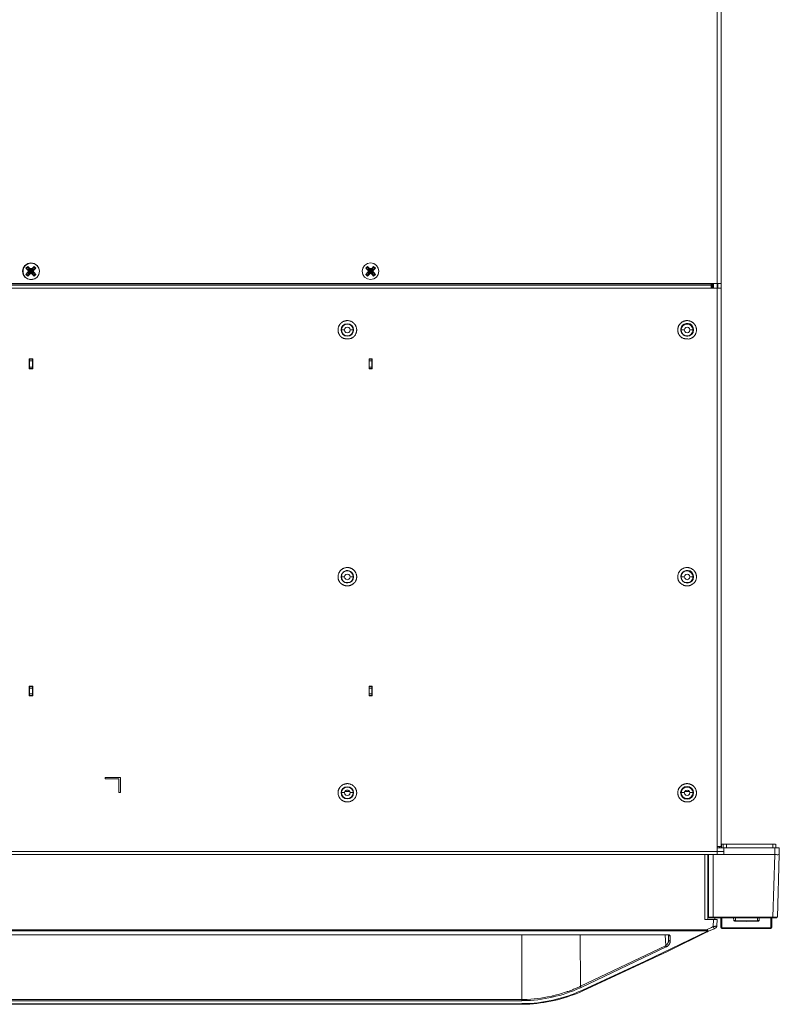
# Model space of a CAD drawing. Units: millimetres. Extents: x 2.4 to 30.2, y 3.4 to 20.5.
# Drawn here: x 13.2 to 15.2, y 3.4 to 5.9 of the extents above; entities that cross this region are included whole.
import ezdxf

# ---------------------------------------------------------------- set-up
doc = ezdxf.new("R2010")
doc.units = ezdxf.units.MM
doc.layers.add('Dahua', color=7, linetype='Continuous')

# ---------------------------------------------------------------- blocks, each defined once
blk = doc.blocks.new('EVS7148S_d')
at = {"lineweight": 0}
for points in [[(15.0001, 8.8867), (15.0001, 8.8792), (15.0001, 5.1867), (15.0001, 3.7458)], [(15.0101, 8.8867), (15.0101, 5.1867), (15.0101, 3.7658)], [(13.2608, 5.23), (13.2558, 5.2258)], [(13.2575, 5.225), (13.2567, 5.225), (13.2567, 5.2258), (13.2558, 5.2258)], [(13.2609, 5.2208), (13.2559, 5.2258)], [(13.2617, 5.2283), (13.2575, 5.225)], [(13.2617, 5.2233), (13.2575, 5.225)], [(13.2608, 5.23), (13.2608, 5.2292), (13.2617, 5.2292), (13.2617, 5.2283)], [(13.2609, 5.23), (13.2659, 5.225)], [(13.2625, 5.2208), (13.2609, 5.2208)], [(13.2609, 5.2208), (13.2625, 5.2175)], [(13.2634, 5.2242), (13.2617, 5.2283)], [(13.2633, 5.2242), (13.2617, 5.2233)], [(13.2617, 5.2233), (13.275, 5.2125)], [(13.2617, 5.2233), (13.2625, 5.2208)], [(13.2617, 5.2125), (13.2751, 5.2233)], [(13.2625, 5.2208), (13.275, 5.215)], [(13.2625, 5.2208), (13.2634, 5.2175)], [(13.2626, 5.215), (13.2751, 5.2208)], [(13.2659, 5.2242), (13.2634, 5.2242)], [(13.2634, 5.2242), (13.2742, 5.2108)], [(13.2634, 5.2108), (13.2742, 5.2242)], [(13.2684, 5.2242), (13.2659, 5.225)], [(13.2659, 5.2242), (13.2659, 5.225)], [(13.2684, 5.2225), (13.2659, 5.2242), (13.2717, 5.2117)], [(13.2659, 5.2117), (13.2717, 5.2242)], [(13.2717, 5.225), (13.2684, 5.2242)], [(13.2684, 5.2117), (13.2684, 5.2242)], [(13.2717, 5.2242), (13.2684, 5.2225)], [(13.2717, 5.225), (13.2767, 5.23)], [(13.2717, 5.2242), (13.2717, 5.225)], [(13.2742, 5.2242), (13.2717, 5.2242)], [(13.2734, 5.2175), (13.275, 5.2208)], [(13.2742, 5.2242), (13.2759, 5.2283)], [(13.275, 5.2233), (13.2742, 5.2242)], [(13.275, 5.2208), (13.275, 5.2233)], [(13.275, 5.2208), (13.2759, 5.2208)], [(13.275, 5.2175), (13.2759, 5.2208)], [(13.2751, 5.2233), (13.2792, 5.225)], [(13.2808, 5.2258), (13.2767, 5.23), (13.2758, 5.2292), (13.2758, 5.2283)], [(13.2792, 5.225), (13.2758, 5.2283)], [(13.2809, 5.2258), (13.2759, 5.2208)], [(13.2808, 5.2258), (13.28, 5.225), (13.2792, 5.225)], [(14.1467, 5.2175), (14.145, 5.2258), (14.1408, 5.2325), (14.1342, 5.2375), (14.1258, 5.2392), (14.1175, 5.2375), (14.11, 5.2325), (14.1058, 5.2258), (14.1042, 5.2175), (14.1058, 5.2092), (14.11, 5.2025), (14.1175, 5.1983), (14.1258, 5.1967), (14.1342, 5.1983), (14.1408, 5.2025), (14.145, 5.2092), (14.1467, 5.2175), (14.145, 5.2258), (14.1408, 5.2325), (14.1342, 5.2375), (14.1258, 5.2392), (14.1175, 5.2375), (14.11, 5.2325), (14.1058, 5.2258), (14.1042, 5.2175), (14.1058, 5.2092), (14.11, 5.2025), (14.1175, 5.1983), (14.1258, 5.1967), (14.1342, 5.1983), (14.1408, 5.2025), (14.145, 5.2092), (14.1467, 5.2175)], [(14.1175, 5.23), (14.1133, 5.2258)], [(14.115, 5.225), (14.1142, 5.225), (14.1133, 5.2258)], [(14.1184, 5.2208), (14.1134, 5.2258)], [(14.1183, 5.2283), (14.115, 5.225)], [(14.1192, 5.2233), (14.115, 5.225)], [(14.1151, 5.2108), (14.1192, 5.2125), (14.1326, 5.2233)], [(14.1175, 5.23), (14.1225, 5.225)], [(14.1175, 5.23), (14.1183, 5.2292), (14.1183, 5.2283)], [(14.12, 5.2242), (14.1184, 5.2283)], [(14.1317, 5.215), (14.1192, 5.2208), (14.1184, 5.2208)], [(14.1184, 5.2208), (14.1192, 5.2175)], [(14.12, 5.2242), (14.1192, 5.2233)], [(14.1192, 5.2233), (14.1325, 5.2125)], [(14.1192, 5.2233), (14.1192, 5.2208)], [(14.1192, 5.2208), (14.1209, 5.2175)], [(14.1192, 5.215), (14.1317, 5.2208)], [(14.1259, 5.2225), (14.1225, 5.2242), (14.12, 5.2242)], [(14.12, 5.2242), (14.1309, 5.2108)], [(14.1201, 5.2108), (14.1309, 5.2242)], [(14.1259, 5.2242), (14.1225, 5.225)], [(14.1225, 5.2242), (14.1225, 5.225)], [(14.1225, 5.2242), (14.1284, 5.2117)], [(14.1259, 5.2125), (14.1226, 5.2117), (14.1284, 5.2242)], [(14.1259, 5.2242), (14.1284, 5.225), (14.1334, 5.23)], [(14.1259, 5.2117), (14.1259, 5.2242)], [(14.1284, 5.2242), (14.1259, 5.2225)], [(14.1284, 5.2242), (14.1284, 5.225)], [(14.1309, 5.2242), (14.1284, 5.2242)], [(14.1325, 5.2233), (14.1308, 5.2242)], [(14.1309, 5.2242), (14.1326, 5.2283)], [(14.1309, 5.2175), (14.1317, 5.2208)], [(14.1317, 5.2208), (14.1326, 5.2233)], [(14.1317, 5.2208), (14.1334, 5.2208)], [(14.1317, 5.2175), (14.1334, 5.2208)], [(14.1325, 5.2283), (14.1325, 5.2292), (14.1333, 5.2292), (14.1333, 5.23)], [(14.1367, 5.225), (14.1325, 5.2283)], [(14.1326, 5.2233), (14.1367, 5.225)], [(14.1383, 5.2258), (14.1333, 5.23)], [(14.1384, 5.2258), (14.1334, 5.2208)], [(14.1383, 5.2258), (14.1375, 5.2258), (14.1375, 5.225), (14.1367, 5.225)], [(13.2558, 5.2092), (13.2567, 5.21), (13.2575, 5.2108)], [(13.2558, 5.2092), (13.2608, 5.205)], [(13.2559, 5.2092), (13.2609, 5.215)], [(13.2575, 5.2108), (13.2617, 5.2067)], [(13.2617, 5.2125), (13.2576, 5.2108)], [(13.2617, 5.2067), (13.2608, 5.2058), (13.2608, 5.205)], [(13.2625, 5.2175), (13.2609, 5.215)], [(13.2625, 5.215), (13.2609, 5.215)], [(13.2659, 5.21), (13.2609, 5.205)], [(13.2625, 5.215), (13.2617, 5.2125)], [(13.2617, 5.2125), (13.2633, 5.2108)], [(13.2634, 5.2108), (13.2617, 5.2067)], [(13.2625, 5.2175), (13.275, 5.2175)], [(13.2634, 5.2175), (13.2625, 5.215)], [(13.2634, 5.2108), (13.2659, 5.2117)], [(13.2659, 5.2117), (13.2684, 5.2125)], [(13.2659, 5.2117), (13.2659, 5.21)], [(13.2659, 5.21), (13.2684, 5.2117)], [(13.2684, 5.2125), (13.2717, 5.2117), (13.2742, 5.2108)], [(13.2684, 5.2117), (13.2717, 5.21), (13.2767, 5.205)], [(13.2717, 5.2117), (13.2717, 5.21)], [(13.275, 5.215), (13.2734, 5.2175)], [(13.2742, 5.2108), (13.275, 5.2125)], [(13.2742, 5.2108), (13.2759, 5.2067)], [(13.2759, 5.215), (13.275, 5.2175)], [(13.275, 5.215), (13.2759, 5.215)], [(13.275, 5.2125), (13.275, 5.215)], [(13.275, 5.2125), (13.2792, 5.2108)], [(13.2758, 5.2067), (13.2792, 5.2108)], [(13.2767, 5.205), (13.2767, 5.2058), (13.2758, 5.2058), (13.2758, 5.2067)], [(13.2759, 5.215), (13.2809, 5.2092)], [(13.2767, 5.205), (13.2808, 5.2092)], [(13.2792, 5.2108), (13.28, 5.2108), (13.28, 5.21), (13.2808, 5.21), (13.2808, 5.2092)], [(14.1133, 5.2092), (14.1133, 5.21), (14.1142, 5.21), (14.1142, 5.2108), (14.115, 5.2108)], [(14.1133, 5.2092), (14.1175, 5.205)], [(14.1134, 5.2092), (14.1184, 5.215)], [(14.115, 5.2108), (14.1183, 5.2067)], [(14.1183, 5.2067), (14.1183, 5.2058), (14.1175, 5.2058), (14.1175, 5.205)], [(14.1259, 5.2117), (14.1226, 5.21), (14.1176, 5.205)], [(14.1192, 5.2175), (14.1184, 5.215)], [(14.1192, 5.215), (14.1184, 5.215)], [(14.1201, 5.2108), (14.1184, 5.2067)], [(14.1192, 5.2175), (14.1317, 5.2175)], [(14.1209, 5.2175), (14.1192, 5.215), (14.1192, 5.2125)], [(14.1192, 5.2125), (14.12, 5.2108)], [(14.12, 5.2108), (14.1225, 5.2117)], [(14.1225, 5.2117), (14.1225, 5.21)], [(14.1259, 5.2125), (14.1284, 5.2117)], [(14.1259, 5.2117), (14.1284, 5.21)], [(14.1284, 5.2117), (14.1309, 5.2108)], [(14.1284, 5.2117), (14.1284, 5.21)], [(14.1334, 5.205), (14.1284, 5.21)], [(14.1308, 5.2108), (14.1325, 5.2125)], [(14.1317, 5.215), (14.1309, 5.2175)], [(14.1309, 5.2108), (14.1325, 5.2067)], [(14.1334, 5.215), (14.1317, 5.2175)], [(14.1317, 5.215), (14.1334, 5.215)], [(14.1325, 5.2125), (14.1317, 5.215)], [(14.1325, 5.2125), (14.1367, 5.2108)], [(14.1325, 5.2067), (14.1367, 5.2108)], [(14.1333, 5.205), (14.1333, 5.2058), (14.1325, 5.2067)], [(14.1333, 5.205), (14.1383, 5.2092)], [(14.1334, 5.215), (14.1384, 5.2092)], [(14.1367, 5.2108), (14.1383, 5.2092)], [(11.5359, 5.1867), (15.01, 5.1867)], [(11.5359, 5.175), (15.01, 5.175)], [(11.56, 5.1833), (14.985, 5.1833)], [(11.56, 5.1825), (14.985, 5.1825)], [(14.9851, 5.175), (14.9851, 5.1867)], [(14.9867, 5.1867), (14.9867, 5.175)], [(14.9892, 5.1867), (14.9892, 5.175)], [(14.9909, 5.175), (14.9909, 5.1867)], [(15.0018, 5.1867), (15.0018, 5.175)], [(14.0675, 5.0467), (14.0617, 5.0467), (14.0608, 5.0475), (14.0592, 5.0475), (14.0583, 5.0483), (14.0575, 5.0483), (14.0558, 5.0492), (14.055, 5.05), (14.0542, 5.05), (14.0533, 5.0508), (14.0525, 5.0517), (14.0517, 5.0517), (14.0517, 5.0525), (14.0508, 5.0525), (14.0508, 5.0533), (14.05, 5.0533), (14.05, 5.0542), (14.0492, 5.0542), (14.0492, 5.055), (14.0483, 5.055), (14.0483, 5.0567), (14.0475, 5.0567), (14.0475, 5.0575), (14.0467, 5.0583), (14.0458, 5.06), (14.0458, 5.0608), (14.045, 5.0617), (14.045, 5.0633), (14.0442, 5.0642), (14.0442, 5.075), (14.045, 5.0767), (14.045, 5.0775), (14.0458, 5.0783), (14.0458, 5.08), (14.0467, 5.0808), (14.0475, 5.0817), (14.0475, 5.0825), (14.0483, 5.0833), (14.0483, 5.0842), (14.0492, 5.0842), (14.0492, 5.085), (14.05, 5.085), (14.05, 5.0858), (14.0508, 5.0858), (14.0508, 5.0867), (14.0517, 5.0867), (14.0517, 5.0875), (14.0525, 5.0875), (14.0525, 5.0883), (14.0533, 5.0883), (14.055, 5.09), (14.0558, 5.09), (14.0575, 5.0908), (14.0583, 5.0917), (14.0608, 5.0917), (14.0617, 5.0925), (14.0642, 5.0925), (14.065, 5.0933), (14.0692, 5.0933), (14.0708, 5.0925), (14.0725, 5.0925), (14.0742, 5.0917), (14.0758, 5.0917), (14.0767, 5.0908), (14.0783, 5.09), (14.0792, 5.09), (14.08, 5.0892), (14.0808, 5.0883), (14.0817, 5.0883), (14.0817, 5.0875), (14.0825, 5.0875), (14.0825, 5.0867), (14.0833, 5.0867), (14.0833, 5.0858), (14.0842, 5.0858), (14.0842, 5.085), (14.085, 5.085), (14.085, 5.0842), (14.0858, 5.0842), (14.0858, 5.0833), (14.0867, 5.0825), (14.0875, 5.0817), (14.0875, 5.0808), (14.0883, 5.08), (14.0883, 5.0783), (14.0892, 5.0775), (14.0892, 5.0767), (14.09, 5.075), (14.09, 5.0717), (14.0908, 5.0717), (14.0908, 5.0683), (14.09, 5.0675), (14.09, 5.0642), (14.0892, 5.0633), (14.0892, 5.0617), (14.0883, 5.0608), (14.0883, 5.06), (14.0875, 5.0583), (14.0875, 5.0575), (14.0867, 5.0567), (14.0858, 5.0567), (14.0858, 5.055), (14.085, 5.055), (14.085, 5.0542), (14.0842, 5.0542), (14.0842, 5.0533), (14.0833, 5.0533), (14.0833, 5.0525), (14.0825, 5.0525), (14.0825, 5.0517), (14.0817, 5.0517), (14.0808, 5.0508), (14.08, 5.05), (14.0792, 5.05), (14.0783, 5.0492), (14.0767, 5.0483), (14.0758, 5.0483), (14.075, 5.0475), (14.0742, 5.0475), (14.0725, 5.0467), (14.0675, 5.0467)], [(14.0509, 5.07), (14.0525, 5.07)], [(14.0825, 5.07), (14.0817, 5.0758), (14.0783, 5.0808), (14.0733, 5.0842), (14.0675, 5.085), (14.0608, 5.0842), (14.0558, 5.0808), (14.0525, 5.0758), (14.0517, 5.07), (14.0525, 5.0642), (14.0558, 5.0583), (14.0608, 5.055), (14.0675, 5.0542), (14.0733, 5.055), (14.0783, 5.0583), (14.0817, 5.0642), (14.0825, 5.07)], [(14.0817, 5.07), (14.0808, 5.075), (14.0775, 5.08), (14.0725, 5.0833), (14.0675, 5.0842), (14.0617, 5.0833), (14.0567, 5.08), (14.0533, 5.075), (14.0525, 5.07), (14.0533, 5.0642), (14.0567, 5.0592), (14.0617, 5.0558), (14.0675, 5.055), (14.0725, 5.0558), (14.0775, 5.0592), (14.0808, 5.0642), (14.0817, 5.07)], [(14.06, 5.07), (14.0525, 5.07)], [(14.0742, 5.07), (14.0733, 5.0733), (14.0708, 5.0758), (14.0675, 5.0767), (14.0633, 5.0758), (14.0608, 5.0733), (14.06, 5.07), (14.0608, 5.0658), (14.0633, 5.0633), (14.0675, 5.0625), (14.0708, 5.0633), (14.0733, 5.0658), (14.0742, 5.07)], [(14.0742, 5.07), (14.0817, 5.07)], [(14.0834, 5.07), (14.0817, 5.07)], [(14.9258, 5.0467), (14.9242, 5.0467), (14.9183, 5.0467), (14.9175, 5.0475), (14.9158, 5.0475), (14.915, 5.0483), (14.9142, 5.0483), (14.9133, 5.0492), (14.9117, 5.05), (14.9108, 5.05), (14.91, 5.0508), (14.91, 5.0517), (14.9092, 5.0517), (14.9083, 5.0525), (14.9075, 5.0525), (14.9075, 5.0533), (14.9067, 5.0533), (14.9067, 5.0542), (14.9058, 5.055), (14.905, 5.0558), (14.905, 5.0567), (14.9042, 5.0567), (14.9042, 5.0575), (14.9033, 5.0583), (14.9025, 5.06), (14.9025, 5.0608), (14.9017, 5.0617), (14.9017, 5.0642), (14.9008, 5.065), (14.9008, 5.0742), (14.9017, 5.075), (14.9017, 5.0775), (14.9025, 5.0783), (14.9025, 5.08), (14.9033, 5.0808), (14.9042, 5.0817), (14.9042, 5.0825), (14.9058, 5.0842), (14.9067, 5.085), (14.9067, 5.0858), (14.9075, 5.0858), (14.9075, 5.0867), (14.9083, 5.0867), (14.9092, 5.0875), (14.91, 5.0883), (14.9108, 5.0892), (14.9117, 5.09), (14.9133, 5.09), (14.9142, 5.0908), (14.915, 5.0917), (14.9175, 5.0917), (14.9183, 5.0925), (14.9208, 5.0925), (14.9217, 5.0933), (14.9258, 5.0933), (14.9275, 5.0925), (14.93, 5.0925), (14.9308, 5.0917), (14.9325, 5.0917), (14.9342, 5.0908), (14.935, 5.09), (14.9358, 5.09), (14.9367, 5.0892), (14.9375, 5.0883), (14.9383, 5.0883), (14.9392, 5.0875), (14.94, 5.0867), (14.9408, 5.0858), (14.9417, 5.085), (14.9417, 5.0842), (14.9425, 5.0842), (14.9425, 5.0833), (14.9433, 5.0833), (14.9433, 5.0825), (14.9442, 5.0817), (14.945, 5.0808), (14.945, 5.08), (14.9458, 5.0783), (14.9458, 5.0775), (14.9467, 5.0767), (14.9467, 5.0742), (14.9475, 5.0733), (14.9475, 5.0667), (14.9467, 5.065), (14.9467, 5.0633), (14.9458, 5.0617), (14.9458, 5.0608), (14.945, 5.06), (14.945, 5.0583), (14.9442, 5.0575), (14.9433, 5.0567), (14.9425, 5.0558), (14.9425, 5.055), (14.9417, 5.055), (14.9417, 5.0542), (14.9408, 5.0533), (14.94, 5.0525), (14.9392, 5.0517), (14.9383, 5.0517), (14.9375, 5.0508), (14.9367, 5.05), (14.9358, 5.05), (14.935, 5.0492), (14.9342, 5.0483)], [(14.9075, 5.07), (14.9092, 5.07)], [(14.9392, 5.07), (14.9375, 5.075), (14.9342, 5.08), (14.93, 5.0833), (14.9242, 5.0842), (14.9184, 5.0833), (14.9134, 5.08), (14.91, 5.075), (14.9092, 5.07), (14.91, 5.0642), (14.9134, 5.0592), (14.9184, 5.0558), (14.9242, 5.055), (14.93, 5.0558), (14.9342, 5.0592), (14.9375, 5.0642), (14.9392, 5.07)], [(14.9167, 5.07), (14.9092, 5.07)], [(14.9309, 5.07), (14.93, 5.0733), (14.9275, 5.0758), (14.9242, 5.0767), (14.9209, 5.0758), (14.9184, 5.0733), (14.9167, 5.07), (14.9184, 5.0658), (14.9209, 5.0633), (14.9242, 5.0625), (14.9275, 5.0633), (14.93, 5.0658), (14.9309, 5.07)], [(14.9309, 5.07), (14.9392, 5.07)], [(14.94, 5.07), (14.9392, 5.07)], [(13.2642, 4.9967), (13.2734, 4.9967)], [(13.2642, 4.9717), (13.2642, 4.9967)], [(13.265, 4.9717), (13.265, 4.9967)], [(13.265, 4.9958), (13.2725, 4.9958)], [(13.2725, 4.9967), (13.2725, 4.9958), (13.2725, 4.9725)], [(13.2734, 4.9967), (13.2734, 4.9717)], [(14.1217, 4.9967), (14.13, 4.9967)], [(14.1217, 4.9958), (14.1292, 4.9958)], [(14.1292, 4.9967), (14.1292, 4.9958), (14.1292, 4.9725)], [(14.13, 4.9967), (14.13, 4.9717)], [(13.2734, 4.9717), (13.2642, 4.9717)], [(13.265, 4.9917), (13.2725, 4.9917)], [(13.265, 4.9758), (13.2725, 4.9758)], [(13.265, 4.9725), (13.2725, 4.9725)], [(13.2725, 4.9717), (13.2725, 4.9725)], [(14.1217, 4.9917), (14.1292, 4.9917)], [(14.1217, 4.9758), (14.1292, 4.9758)], [(14.1217, 4.9725), (14.1292, 4.9725)], [(14.13, 4.9717), (14.1217, 4.9717)], [(14.1292, 4.9717), (14.1292, 4.9725)], [(14.0458, 4.4558), (14.0458, 4.4567), (14.0467, 4.4575), (14.0475, 4.4583), (14.0475, 4.4592), (14.0483, 4.46), (14.0483, 4.4608), (14.0492, 4.4617), (14.05, 4.4625), (14.0517, 4.4642), (14.0525, 4.465), (14.0533, 4.465), (14.055, 4.4667), (14.0558, 4.4675), (14.0575, 4.4675), (14.0583, 4.4683), (14.0592, 4.4683), (14.0608, 4.4692), (14.0625, 4.4692), (14.0642, 4.47), (14.0675, 4.47), (14.0708, 4.47), (14.0717, 4.4692), (14.0742, 4.4692), (14.075, 4.4683), (14.0758, 4.4683), (14.0767, 4.4675), (14.0783, 4.4675), (14.0792, 4.4667), (14.08, 4.4658), (14.0808, 4.465), (14.0817, 4.465), (14.0825, 4.4642), (14.0833, 4.4633), (14.0842, 4.4625), (14.085, 4.4617), (14.0858, 4.4608), (14.0858, 4.46), (14.0867, 4.4592), (14.0875, 4.4583), (14.0875, 4.4575), (14.0883, 4.4567), (14.0883, 4.4558), (14.0892, 4.4542), (14.0892, 4.4533), (14.09, 4.4525), (14.09, 4.4492), (14.0908, 4.4483), (14.0908, 4.445), (14.09, 4.4442), (14.09, 4.4408), (14.0892, 4.44), (14.0892, 4.4383), (14.0883, 4.4375), (14.0883, 4.4367), (14.0875, 4.4358), (14.0875, 4.4342), (14.0867, 4.4333), (14.0858, 4.4333), (14.0858, 4.4325), (14.085, 4.4317), (14.0842, 4.4308), (14.0833, 4.43), (14.0825, 4.4292), (14.0817, 4.4283), (14.0808, 4.4275), (14.08, 4.4275), (14.0792, 4.4267), (14.0783, 4.4258), (14.0767, 4.4258), (14.0758, 4.425), (14.075, 4.4242), (14.0725, 4.4242), (14.0717, 4.4233), (14.0625, 4.4233), (14.0617, 4.4242), (14.0592, 4.4242), (14.0583, 4.425), (14.0575, 4.4258), (14.0558, 4.4258)], [(14.0742, 4.4467), (14.0733, 4.45), (14.0708, 4.4525), (14.0675, 4.4533), (14.0633, 4.4525), (14.0608, 4.45), (14.06, 4.4467), (14.0608, 4.4433), (14.0633, 4.4408), (14.0675, 4.4392), (14.0708, 4.4408), (14.0733, 4.4433), (14.0742, 4.4467)], [(14.9258, 4.4233), (14.9242, 4.4233), (14.9192, 4.4233), (14.9183, 4.4242), (14.9158, 4.4242), (14.915, 4.425), (14.9142, 4.4258), (14.9133, 4.4258), (14.9117, 4.4267), (14.9108, 4.4275), (14.91, 4.4275), (14.91, 4.4283), (14.9092, 4.4283), (14.9092, 4.4292), (14.9083, 4.4292), (14.9075, 4.43), (14.9067, 4.4308), (14.9067, 4.4317), (14.9058, 4.4317), (14.9058, 4.4325), (14.905, 4.4325), (14.905, 4.4333), (14.9042, 4.4333), (14.9042, 4.4342), (14.9033, 4.4358), (14.9025, 4.4367), (14.9025, 4.4375), (14.9017, 4.4383), (14.9017, 4.4408), (14.9008, 4.4417), (14.9008, 4.4508), (14.9017, 4.4525), (14.9017, 4.4542), (14.9025, 4.4558), (14.9025, 4.4567), (14.9033, 4.4575), (14.9042, 4.4583), (14.9042, 4.4592), (14.905, 4.46), (14.905, 4.4608), (14.9058, 4.4608), (14.9058, 4.4617), (14.9067, 4.4617), (14.9067, 4.4625), (14.9075, 4.4633), (14.9083, 4.4642), (14.9092, 4.4642), (14.9092, 4.465), (14.91, 4.465), (14.9108, 4.4658), (14.9117, 4.4667), (14.9133, 4.4675), (14.9142, 4.4675), (14.915, 4.4683), (14.9158, 4.4683), (14.9175, 4.4692), (14.9192, 4.4692), (14.9208, 4.47), (14.9275, 4.47), (14.9283, 4.4692), (14.9308, 4.4692), (14.9317, 4.4683), (14.9325, 4.4683), (14.9342, 4.4675), (14.935, 4.4675), (14.9358, 4.4667), (14.9367, 4.4658), (14.9375, 4.465), (14.9392, 4.465), (14.9392, 4.4642), (14.94, 4.4642), (14.94, 4.4633), (14.9408, 4.4633), (14.9408, 4.4625), (14.9417, 4.4625), (14.9417, 4.4617), (14.9425, 4.4608), (14.9433, 4.46), (14.9433, 4.4592), (14.9442, 4.4583), (14.945, 4.4575), (14.945, 4.4567), (14.9458, 4.4558), (14.9458, 4.4542), (14.9467, 4.4533), (14.9467, 4.4508), (14.9475, 4.45), (14.9475, 4.4433), (14.9467, 4.4417), (14.9467, 4.44), (14.9458, 4.4383), (14.9458, 4.4375), (14.945, 4.4367), (14.945, 4.4358), (14.9442, 4.4342), (14.9433, 4.4333), (14.9425, 4.4325), (14.9417, 4.4317), (14.9417, 4.4308), (14.9408, 4.4308), (14.9408, 4.43), (14.94, 4.43), (14.94, 4.4292), (14.9392, 4.4292), (14.9392, 4.4283), (14.9383, 4.4283), (14.9375, 4.4275), (14.9367, 4.4275), (14.9358, 4.4267), (14.935, 4.4258), (14.9342, 4.4258), (14.9325, 4.425), (14.9317, 4.4242)], [(14.9309, 4.4467), (14.93, 4.45), (14.9275, 4.4525), (14.9242, 4.4533), (14.9209, 4.4525), (14.9184, 4.45), (14.9167, 4.4467), (14.9184, 4.4433), (14.9209, 4.4408), (14.9242, 4.4392), (14.9275, 4.4408), (14.93, 4.4433), (14.9309, 4.4467)], [(14.05, 4.4308), (14.0492, 4.4317), (14.0483, 4.4325), (14.0483, 4.4333), (14.0475, 4.4333), (14.0475, 4.4342), (14.0467, 4.4358), (14.0458, 4.4367), (14.0458, 4.4375), (14.045, 4.4383), (14.045, 4.44), (14.0442, 4.4408), (14.0442, 4.4467)], [(14.0509, 4.4467), (14.0525, 4.4467)], [(14.06, 4.4467), (14.0525, 4.4467)], [(14.0742, 4.4467), (14.0817, 4.4467)], [(14.0834, 4.4467), (14.0817, 4.4467)], [(14.9075, 4.4467), (14.9092, 4.4467)], [(14.9167, 4.4467), (14.9092, 4.4467)], [(14.9309, 4.4467), (14.9392, 4.4467)], [(14.94, 4.4467), (14.9392, 4.4467)], [(13.2642, 4.1708), (13.2733, 4.1708)], [(13.2642, 4.1458), (13.2642, 4.1708)], [(13.265, 4.1458), (13.265, 4.1708)], [(13.265, 4.17), (13.2725, 4.17)], [(13.265, 4.1658), (13.2725, 4.1658)], [(13.265, 4.1508), (13.2725, 4.1508)], [(13.2725, 4.1708), (13.2725, 4.17), (13.2725, 4.1458)], [(13.2734, 4.1708), (13.2734, 4.1458)], [(14.1217, 4.1708), (14.13, 4.1708)], [(14.1217, 4.17), (14.1292, 4.17)], [(14.1217, 4.1658), (14.1292, 4.1658)], [(14.1217, 4.1508), (14.1292, 4.1508)], [(14.1292, 4.1708), (14.1292, 4.17), (14.1292, 4.1458)], [(14.13, 4.1708), (14.13, 4.1458)], [(13.2733, 4.1458), (13.2642, 4.1458)], [(13.265, 4.1467), (13.2725, 4.1467)], [(14.1217, 4.1467), (14.1292, 4.1467)], [(14.13, 4.1458), (14.1217, 4.1458)], [(13.495, 3.94), (13.4558, 3.94)], [(13.4558, 3.9367), (13.4908, 3.9367)], [(13.4559, 3.94), (13.4559, 3.9367)], [(13.4909, 3.9367), (13.4909, 3.9017)], [(13.495, 3.9017), (13.495, 3.94)], [(13.4908, 3.9017), (13.495, 3.9017)], [(14.0675, 3.925), (14.0692, 3.925), (14.0692, 3.9242), (14.0725, 3.9242), (14.0742, 3.9233), (14.075, 3.9233), (14.0758, 3.9225), (14.0767, 3.9225), (14.0783, 3.9217), (14.0792, 3.9217), (14.08, 3.9208), (14.0808, 3.92), (14.0817, 3.92), (14.0817, 3.9192), (14.0825, 3.9192), (14.0825, 3.9183), (14.0833, 3.9183), (14.0833, 3.9175), (14.0842, 3.9175), (14.0842, 3.9167), (14.085, 3.9167), (14.085, 3.9158), (14.0858, 3.9158), (14.0858, 3.915), (14.0867, 3.9142), (14.0875, 3.9133), (14.0875, 3.9125), (14.0883, 3.9117), (14.0883, 3.91), (14.0892, 3.9092), (14.0892, 3.9083), (14.09, 3.9067), (14.09, 3.9033), (14.0908, 3.9033), (14.0908, 3.8992), (14.09, 3.8992), (14.09, 3.8958), (14.0892, 3.8942), (14.0892, 3.8933), (14.0883, 3.8925), (14.0883, 3.8917), (14.0875, 3.89), (14.0875, 3.8892), (14.0867, 3.8883), (14.0858, 3.8875), (14.0858, 3.8867), (14.085, 3.8867), (14.085, 3.8858), (14.0842, 3.8858), (14.0842, 3.885), (14.0833, 3.885), (14.0833, 3.8842), (14.0825, 3.8842), (14.0825, 3.8833), (14.0817, 3.8833), (14.0817, 3.8825), (14.0808, 3.8825), (14.08, 3.8817), (14.0792, 3.8817), (14.0783, 3.8808), (14.0767, 3.88), (14.0758, 3.88), (14.075, 3.8792), (14.0742, 3.8792), (14.0725, 3.8783), (14.0617, 3.8783), (14.0608, 3.8792), (14.0592, 3.8792), (14.0583, 3.88), (14.0575, 3.88), (14.0558, 3.8808), (14.055, 3.8817), (14.0542, 3.8817), (14.0533, 3.8825), (14.0525, 3.8825), (14.0525, 3.8833), (14.0517, 3.8833), (14.0517, 3.8842), (14.0508, 3.8842), (14.0508, 3.885), (14.05, 3.885), (14.05, 3.8858), (14.0492, 3.8858), (14.0492, 3.8867), (14.0483, 3.8867), (14.0483, 3.8875), (14.0475, 3.8883), (14.0475, 3.8892), (14.0467, 3.89), (14.0458, 3.8917), (14.0458, 3.8925), (14.045, 3.8933), (14.045, 3.8942), (14.0442, 3.8958), (14.0442, 3.9067), (14.045, 3.9083), (14.045, 3.9092), (14.0458, 3.91), (14.0458, 3.9117), (14.0467, 3.9125), (14.0475, 3.9133), (14.0475, 3.9142), (14.0483, 3.915), (14.0483, 3.9158), (14.0492, 3.9158), (14.0492, 3.9167), (14.05, 3.9167), (14.05, 3.9175), (14.0508, 3.9175), (14.0508, 3.9183), (14.0517, 3.9183), (14.0517, 3.9192), (14.0525, 3.9192), (14.0525, 3.92), (14.0533, 3.92), (14.055, 3.9217), (14.0558, 3.9217), (14.0575, 3.9225), (14.0583, 3.9225), (14.0592, 3.9233), (14.0608, 3.9233), (14.0617, 3.9242), (14.065, 3.9242), (14.0658, 3.925), (14.0675, 3.925)], [(14.0508, 3.9017), (14.0525, 3.9017)], [(14.0825, 3.9017), (14.0817, 3.9075), (14.0783, 3.9125), (14.0733, 3.9158), (14.0675, 3.9167), (14.0608, 3.9158), (14.0558, 3.9125), (14.0525, 3.9075), (14.0517, 3.9017), (14.0525, 3.895), (14.0558, 3.89), (14.0608, 3.8867), (14.0675, 3.8858), (14.0733, 3.8867), (14.0783, 3.89), (14.0817, 3.895), (14.0825, 3.9017)], [(14.0817, 3.9017), (14.0808, 3.9067), (14.0775, 3.9117), (14.0725, 3.915), (14.0675, 3.9158), (14.0617, 3.915), (14.0567, 3.9117), (14.0533, 3.9067), (14.0525, 3.9017), (14.0533, 3.8958), (14.0567, 3.8908), (14.0617, 3.8875), (14.0675, 3.8867), (14.0725, 3.8875), (14.0775, 3.8908), (14.0808, 3.8958), (14.0817, 3.9017)], [(14.06, 3.9017), (14.0525, 3.9017)], [(14.0742, 3.9017), (14.0733, 3.905), (14.0708, 3.9075), (14.0675, 3.9083), (14.0633, 3.9075), (14.0608, 3.905), (14.06, 3.9017), (14.0608, 3.8975), (14.0633, 3.895), (14.0675, 3.8942), (14.0708, 3.895), (14.0733, 3.8975), (14.0742, 3.9017)], [(14.0608, 3.905), (14.0733, 3.905)], [(14.065, 3.9083), (14.0692, 3.9083)], [(14.0742, 3.9017), (14.0817, 3.9017)], [(14.0833, 3.9017), (14.0817, 3.9017)], [(14.9258, 3.8783), (14.9242, 3.8783), (14.9183, 3.8783), (14.9175, 3.8792), (14.9158, 3.8792), (14.915, 3.88), (14.9142, 3.88), (14.9133, 3.8808), (14.9117, 3.8817), (14.9108, 3.8817), (14.91, 3.8825), (14.9092, 3.8833), (14.9083, 3.8842), (14.9075, 3.8842), (14.9075, 3.885), (14.9067, 3.885), (14.9067, 3.8858), (14.9058, 3.8867), (14.9042, 3.8883), (14.9042, 3.8892), (14.9033, 3.89), (14.9025, 3.8917), (14.9025, 3.8925), (14.9017, 3.8933), (14.9017, 3.8958), (14.9008, 3.8967), (14.9008, 3.9058), (14.9017, 3.9067), (14.9017, 3.9092), (14.9025, 3.91), (14.9025, 3.9117), (14.9033, 3.9125), (14.9042, 3.9133), (14.9042, 3.9142), (14.9058, 3.9158), (14.9067, 3.9167), (14.9067, 3.9175), (14.9075, 3.9175), (14.9075, 3.9183), (14.9083, 3.9183), (14.9092, 3.9192), (14.91, 3.92), (14.9108, 3.9208), (14.9117, 3.9217), (14.9133, 3.9217), (14.9142, 3.9225), (14.915, 3.9225), (14.9158, 3.9233), (14.9175, 3.9233), (14.9183, 3.9242), (14.9217, 3.9242), (14.9225, 3.925), (14.9258, 3.925), (14.9258, 3.9242), (14.93, 3.9242), (14.9308, 3.9233), (14.9317, 3.9233), (14.9325, 3.9225), (14.9342, 3.9225), (14.935, 3.9217), (14.9358, 3.9217)], [(14.9075, 3.9017), (14.9092, 3.9017)], [(14.9392, 3.9017), (14.9375, 3.9067), (14.9342, 3.9117), (14.93, 3.915), (14.9242, 3.9158), (14.9184, 3.915), (14.9134, 3.9117), (14.91, 3.9067), (14.9092, 3.9017), (14.91, 3.8958), (14.9134, 3.8908), (14.9184, 3.8875), (14.9242, 3.8867), (14.93, 3.8875), (14.9342, 3.8908), (14.9375, 3.8958), (14.9392, 3.9017)], [(14.9167, 3.9017), (14.9092, 3.9017)], [(14.9309, 3.9017), (14.93, 3.905), (14.9275, 3.9075), (14.9242, 3.9083), (14.9209, 3.9075), (14.9184, 3.905), (14.9167, 3.9017), (14.9184, 3.8975), (14.9209, 3.895), (14.9242, 3.8942), (14.9275, 3.895), (14.93, 3.8975), (14.9309, 3.9017)], [(14.9175, 3.905), (14.93, 3.905)], [(14.9308, 3.9017), (14.9392, 3.9017)], [(14.94, 3.9017), (14.9392, 3.9017)], [(14.9408, 3.9175), (14.9417, 3.9167), (14.9417, 3.9158), (14.9425, 3.9158), (14.9425, 3.915), (14.9433, 3.915), (14.9433, 3.9142), (14.9442, 3.9133), (14.945, 3.9125), (14.945, 3.9117), (14.9458, 3.91), (14.9458, 3.9092), (14.9467, 3.9083), (14.9467, 3.9058), (14.9475, 3.905), (14.9475, 3.8975), (14.9467, 3.8967), (14.9467, 3.8942), (14.9458, 3.8933), (14.9458, 3.8925), (14.945, 3.8917), (14.945, 3.89), (14.9442, 3.8892), (14.9433, 3.8883), (14.9433, 3.8875), (14.9425, 3.8875), (14.9425, 3.8867), (14.9417, 3.8867), (14.9417, 3.8858), (14.9408, 3.885)], [(14.9358, 3.8817), (14.935, 3.8808), (14.9342, 3.88)], [(11.545, 3.7533), (11.5375, 3.7533), (15.0167, 3.7533), (15, 3.7533)], [(15.01, 3.7658), (15, 3.7658)], [(15.1567, 3.7625), (15.0167, 3.7625), (15, 3.7625)], [(15.0034, 3.7658), (15.0092, 3.7625)], [(15.0108, 3.7717), (15.1475, 3.7717)], [(15.0109, 3.7625), (15.0109, 3.7717)], [(15.0151, 3.7625), (15.0151, 3.7717)], [(15.0168, 3.7458), (15.0168, 3.7625)], [(15.0234, 3.7625), (15.0234, 3.7717)], [(15.1401, 3.7625), (15.1401, 3.7717)], [(15.1451, 3.7625), (15.1451, 3.7458)], [(15.1476, 3.7625), (15.1476, 3.7717)], [(15.1568, 3.7625), (15.1568, 3.7458), (15.1518, 3.5875)], [(11.4134, 3.7458), (15.1451, 3.7458)], [(14.9692, 3.7458), (14.9692, 3.5817)], [(14.9767, 3.7458), (14.9767, 3.5817)], [(14.9784, 3.5875), (14.9784, 3.7458)], [(14.9901, 3.5858), (14.9901, 3.7458)], [(15.1401, 3.5875), (15.1451, 3.7458)], [(15.145, 3.7458), (15.15, 3.7458), (15.1517, 3.745), (15.1533, 3.745), (15.155, 3.7458), (15.1567, 3.7458)], [(14.9768, 3.6841), (14.9784, 3.6841)], [(14.9768, 3.6608), (14.9784, 3.6608)], [(14.9767, 3.6292), (14.9775, 3.6267)], [(14.9784, 3.6258), (14.9775, 3.6267)], [(14.9693, 3.5816), (15.0001, 3.5816)], [(14.9784, 3.6017), (14.9775, 3.6)], [(14.9783, 3.5875), (14.9792, 3.5875)], [(14.9784, 3.5875), (14.9792, 3.5867), (14.98, 3.5858)], [(14.9801, 3.5858), (15.1501, 3.5858)], [(14.9867, 3.5875), (14.99, 3.5875)], [(14.9901, 3.5875), (15.1401, 3.5875)], [(14.9909, 3.5817), (14.9901, 3.5642)], [(14.9943, 3.5817), (14.9943, 3.5858)], [(15.0001, 3.5817), (14.9993, 3.5658)], [(15.0093, 3.5617), (15.0093, 3.5858)], [(15.0118, 3.5592), (15.0118, 3.5858)], [(15.0417, 3.5792), (15.0409, 3.5858)], [(15.0458, 3.5792), (15.0417, 3.5792)], [(15.0417, 3.5792), (15.0417, 3.5783), (15.0434, 3.5775)], [(15.045, 3.5775), (15.0458, 3.5792)], [(15.0459, 3.5792), (15.0459, 3.5858)], [(15.0459, 3.5792), (15.0734, 3.5783), (15.1017, 3.5792)], [(15.1058, 3.5792), (15.1017, 3.5792), (15.1017, 3.5775)], [(15.1018, 3.5792), (15.1018, 3.5858)], [(15.1042, 3.5775), (15.105, 3.5783), (15.1059, 3.5792)], [(15.1059, 3.5792), (15.1059, 3.5858)], [(15.1351, 3.5858), (15.1351, 3.5592)], [(15.1376, 3.5858), (15.1376, 3.5617)], [(15.14, 3.5875), (15.1417, 3.5875)], [(15.1401, 3.5875), (15.1401, 3.5858)], [(15.15, 3.5858), (15.1509, 3.5858), (15.1517, 3.5875)], [(15.1508, 3.5875), (15.1517, 3.5875)], [(11.5559, 3.5558), (14.9734, 3.5558)], [(14.99, 3.5642), (14.9858, 3.5617), (14.9733, 3.5558)], [(14.9733, 3.5558), (14.9733, 3.5533)], [(14.9733, 3.5533), (14.975, 3.5533), (14.975, 3.5525), (14.9758, 3.5525), (14.9767, 3.5517), (14.9783, 3.5517), (14.9775, 3.5517), (14.9775, 3.5525), (14.9767, 3.5533), (14.9767, 3.5542), (14.9758, 3.5542), (14.975, 3.555), (14.9742, 3.555)], [(14.9734, 3.5558), (14.9742, 3.5558), (14.9742, 3.555)], [(14.9926, 3.5583), (14.9784, 3.5517)], [(14.9958, 3.5608), (14.9958, 3.56), (14.995, 3.56), (14.9925, 3.5583), (14.9925, 3.56), (14.9917, 3.56), (14.9908, 3.5617), (14.99, 3.5642)], [(14.99, 3.5642), (14.9925, 3.5642)], [(14.9992, 3.5658), (14.9992, 3.565), (14.995, 3.565), (14.9942, 3.5642), (14.9925, 3.5642)], [(14.9992, 3.565), (14.9992, 3.5633), (14.9983, 3.5633), (14.9983, 3.5617), (14.9975, 3.5617), (14.9967, 3.5608), (14.9958, 3.5608)], [(14.9984, 3.5625), (14.9992, 3.5658), (14.9959, 3.56)], [(15.0092, 3.5625), (15.01, 3.5617), (15.01, 3.5608), (15.0117, 3.5608)], [(15.0092, 3.5617), (15.01, 3.56), (15.0117, 3.5592)], [(15.1351, 3.5608), (15.0118, 3.5608)], [(15.1351, 3.5591), (15.0118, 3.5591)], [(15.0434, 3.5775), (15.0734, 3.5767), (15.1042, 3.5775)], [(15.1375, 3.5625), (15.1375, 3.5617), (15.1367, 3.5617), (15.1367, 3.5608), (15.135, 3.5608)], [(15.135, 3.5592), (15.1367, 3.56), (15.1375, 3.5617)], [(11.5559, 3.5533), (14.9734, 3.5533)], [(14.8751, 3.5425), (11.6543, 3.5425), (14.8751, 3.5425)], [(14.5076, 3.3767), (14.5076, 3.5425)], [(14.6542, 3.5425), (14.6551, 3.4133)], [(14.66, 3.4033), (14.8183, 3.4767), (14.9758, 3.5525)], [(14.8692, 3.5425), (14.8701, 3.515)], [(14.8775, 3.53), (14.8775, 3.525), (14.8767, 3.5242), (14.8767, 3.5225), (14.8758, 3.5225), (14.8758, 3.5208), (14.875, 3.5208), (14.875, 3.52), (14.8742, 3.5192), (14.8742, 3.5183), (14.8733, 3.5183), (14.8733, 3.5175), (14.8725, 3.5175), (14.8725, 3.5167), (14.8717, 3.5167), (14.8708, 3.5158), (14.87, 3.515)], [(14.8775, 3.5425), (14.875, 3.5425), (14.875, 3.5433)], [(14.8759, 3.5425), (14.8776, 3.5425)], [(14.8767, 3.5017), (14.975, 3.55)], [(14.8775, 3.5425), (14.8775, 3.5417)], [(14.8783, 3.5425), (14.88, 3.5425), (14.88, 3.5417), (14.8808, 3.5417), (14.8808, 3.5408), (14.8817, 3.5408), (14.8817, 3.54), (14.8792, 3.54), (14.8792, 3.5408), (14.8783, 3.5408), (14.8783, 3.5417), (14.8775, 3.5417), (14.8775, 3.5425)], [(14.8784, 3.5425), (14.8775, 3.5425)], [(14.8817, 3.5267), (14.88, 3.5267), (14.88, 3.5275), (14.8792, 3.5275), (14.8783, 3.5283), (14.8783, 3.5292), (14.8775, 3.5292), (14.8775, 3.53)], [(14.8776, 3.5417), (14.8776, 3.53)], [(14.8817, 3.54), (14.8817, 3.5267)], [(14.9783, 3.5517), (14.9775, 3.5517), (14.9767, 3.5508), (14.975, 3.55)], [(14.9767, 3.5533), (14.9767, 3.5525), (14.9759, 3.5525)], [(14.655, 3.4133), (14.87, 3.515)], [(14.6567, 3.41), (14.8717, 3.5125)], [(14.8717, 3.5125), (14.8708, 3.5125), (14.8708, 3.5133), (14.87, 3.5142), (14.87, 3.515)], [(14.8817, 3.5267), (14.8817, 3.5233), (14.8808, 3.5225), (14.8808, 3.5208), (14.88, 3.5208), (14.88, 3.5192), (14.8792, 3.5192), (14.8792, 3.5183), (14.8783, 3.5175), (14.8775, 3.5167), (14.8775, 3.5158), (14.8767, 3.5158), (14.8767, 3.515), (14.8758, 3.515), (14.875, 3.5142), (14.8742, 3.5133), (14.8733, 3.5133), (14.8725, 3.5125), (14.8717, 3.5125)], [(14.6608, 3.4017), (14.8767, 3.5017)], [(14.655, 3.4133), (14.6525, 3.4117), (14.6508, 3.4108), (14.6483, 3.41), (14.6467, 3.4092), (14.6442, 3.4083), (14.6417, 3.4075), (14.64, 3.4067), (14.6375, 3.4058), (14.635, 3.4042), (14.6333, 3.4033), (14.6308, 3.4025), (14.6283, 3.4017), (14.6267, 3.4008), (14.6242, 3.4), (14.6217, 3.4), (14.62, 3.3992), (14.6175, 3.3983)], [(14.6567, 3.41), (14.6567, 3.4108), (14.6558, 3.4108), (14.6558, 3.4125), (14.655, 3.4125)], [(14.6567, 3.41), (14.655, 3.4092)], [(14.5076, 3.38), (12.0226, 3.38)], [(14.5117, 3.38), (14.5075, 3.38)], [(14.5875, 3.3892), (14.585, 3.3892), (14.5833, 3.3883), (14.5808, 3.3875)], [(14.6525, 3.3975), (14.6483, 3.3958)], [(14.6608, 3.4017), (14.6592, 3.4008), (14.6525, 3.3975)], [(14.66, 3.4033), (14.6583, 3.4025)], [(14.6608, 3.4017), (14.6583, 3.4017), (14.6583, 3.4025)], [(14.5076, 3.3766), (12.0226, 3.3766)], [(14.5076, 3.3691), (12.0226, 3.3691)], [(14.5076, 3.3675), (12.0226, 3.3675)], [(14.51, 3.3767), (14.5075, 3.3767)], [(14.5075, 3.3675), (14.5125, 3.3675), (14.5483, 3.3708)], [(14.5092, 3.3692), (14.5075, 3.3692)], [(14.5092, 3.3675), (14.5075, 3.3675)], [(14.5076, 3.3675), (14.5076, 3.3692)]]:
    blk.add_lwpolyline(points, dxfattribs=at)
for points in [[(13.29, 5.2175), (13.2883, 5.2258), (13.2842, 5.2325), (13.2767, 5.2375), (13.2683, 5.2392), (13.2608, 5.2375), (13.2533, 5.2325), (13.2492, 5.2258), (13.2475, 5.2175), (13.2492, 5.2092), (13.2533, 5.2025), (13.2608, 5.1983), (13.2683, 5.1967), (13.2767, 5.1983), (13.2842, 5.2025), (13.2883, 5.2092), (13.29, 5.2175), (13.2883, 5.2258, 3.209365), (13.2842, 5.2025), (13.2883, 5.2092)], [(14.94, 5.07), (14.9392, 5.0758), (14.9359, 5.0817, 3.140811), (14.9392, 5.0633), (14.94, 5.07), (14.9384, 5.0758), (14.935, 5.0808), (14.93, 5.0842), (14.9242, 5.085), (14.9184, 5.0842), (14.9134, 5.0808), (14.91, 5.0758), (14.9084, 5.07, 0.537331), (14.93, 5.055), (14.935, 5.0583), (14.9384, 5.0642)], [(14.0825, 4.4467), (14.0817, 4.4525), (14.0783, 4.4575, 0.546534), (14.0525, 4.4525), (14.0517, 4.4467), (14.0525, 4.4408, 0.546534), (14.0783, 4.4358), (14.0817, 4.4408)], [(14.0817, 4.4467), (14.0808, 4.4525), (14.0775, 4.4567, 0.545881), (14.0533, 4.4525), (14.0525, 4.4467), (14.0533, 4.4408), (14.0567, 4.4358), (14.0617, 4.4325), (14.0675, 4.4317), (14.0725, 4.4325), (14.0775, 4.4358), (14.0808, 4.4408)], [(14.94, 4.4467), (14.9392, 4.4525), (14.9359, 4.4583, 3.1407), (14.9392, 4.44), (14.94, 4.4467), (14.9384, 4.4525), (14.935, 4.4575), (14.93, 4.4608), (14.9242, 4.4625), (14.9184, 4.4608), (14.9134, 4.4575), (14.91, 4.4525), (14.9084, 4.4467), (14.91, 4.4408), (14.9134, 4.4358), (14.9184, 4.4325), (14.9242, 4.4308), (14.93, 4.4325), (14.935, 4.4358), (14.9384, 4.4408)], [(14.9392, 4.4467), (14.9375, 4.4525), (14.9342, 4.4567, 0.541858), (14.91, 4.4525), (14.9092, 4.4467), (14.91, 4.4408), (14.9134, 4.4358), (14.9184, 4.4325), (14.9242, 4.4317), (14.93, 4.4325), (14.9342, 4.4358), (14.9375, 4.4408)], [(14.94, 3.9017), (14.9392, 3.9075), (14.9359, 3.9125), (14.93, 3.9167), (14.9242, 3.9175), (14.9175, 3.9167), (14.9125, 3.9125), (14.9092, 3.9075), (14.9075, 3.9017), (14.9092, 3.895), (14.9125, 3.89), (14.9175, 3.8858), (14.9242, 3.885), (14.93, 3.8858), (14.9359, 3.89), (14.9392, 3.895), (14.94, 3.9017), (14.9384, 3.9075, 3.095699), (14.935, 3.89), (14.9384, 3.895)]]:
    blk.add_lwpolyline(points, format="xyb", close=True, dxfattribs=at)
for points in [[(14.1217, 4.9717), (14.1217, 4.9967)], [(14.1217, 4.1458), (14.1217, 4.1708)]]:
    blk.add_lwpolyline(points, close=True, dxfattribs=at)
for points in [[(14.9342, 5.0483), (14.9303, 5.0482), (14.9314, 5.046), (14.9258, 5.0467)], [(14.0442, 4.4467), (14.0443, 4.4523), (14.0434, 4.4505), (14.0458, 4.4558)], [(14.0558, 4.4258), (14.0534, 4.4284), (14.0535, 4.4269), (14.05, 4.4308)], [(14.9317, 4.4242), (14.9278, 4.4244), (14.9306, 4.423), (14.9258, 4.4233)], [(14.9358, 3.9217), (14.9395, 3.9177), (14.9361, 3.9227), (14.9408, 3.9175)], [(14.9342, 3.88), (14.9303, 3.8799), (14.9314, 3.8777), (14.9258, 3.8783)], [(14.9408, 3.885), (14.9394, 3.8834), (14.9378, 3.8819), (14.9358, 3.8817)], [(14.9792, 3.5875), (14.9817, 3.5875), (14.9842, 3.5875), (14.9867, 3.5875)], [(15.1417, 3.5875), (15.1447, 3.5875), (15.1478, 3.5875), (15.1508, 3.5875)], [(14.655, 3.4092), (14.6093, 3.3885), (14.5599, 3.3774), (14.51, 3.3767)], [(14.6583, 3.4025), (14.6113, 3.3813), (14.5606, 3.3693), (14.5092, 3.3692)], [(14.6483, 3.3958), (14.6026, 3.3775), (14.5583, 3.3685), (14.5092, 3.3675)], [(14.5808, 3.3875), (14.5573, 3.3837), (14.5363, 3.3795), (14.5117, 3.38)], [(14.6175, 3.3983), (14.6081, 3.3945), (14.5972, 3.392), (14.5875, 3.3892)]]:
    blk.add_open_spline(points, degree=3, dxfattribs=at)

msp = doc.modelspace()

# ---------------------------------------------------------------- block references
at = {"layer": 'Dahua'}
msp.add_blockref('EVS7148S_d', (0, 0), dxfattribs=at)

doc.saveas('drawing.dxf')
